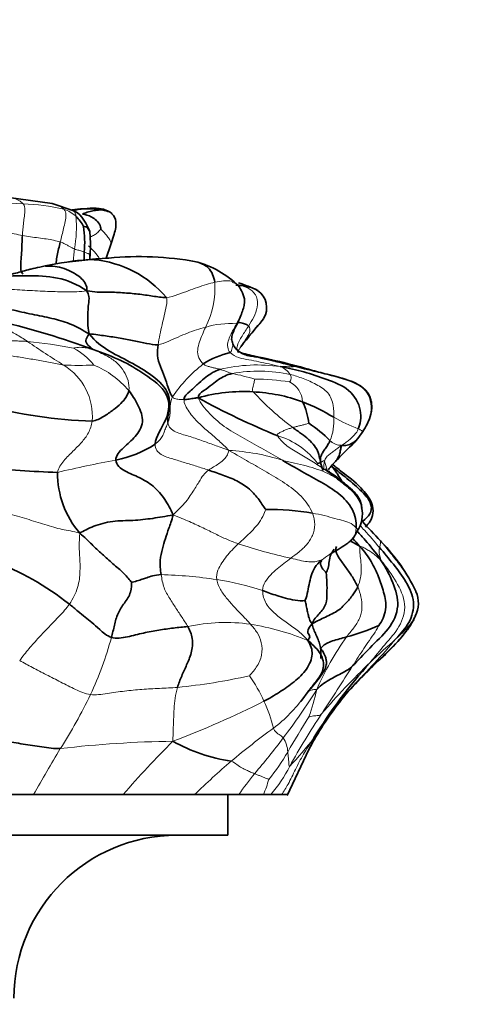
# Model space of a CAD drawing. Units: millimetres. Extents: x 0 to 1478, y 0 to 1758.
# Drawn here: x 810 to 831, y 1554 to 1602 of the extents above; entities that cross this region are included whole.
import ezdxf
from ezdxf import colors
from ezdxf.entities.mleader import LeaderData, LeaderLine
from ezdxf.math import Vec2, Vec3

# ---------------------------------------------------------------- set-up
doc = ezdxf.new("R2010")
doc.units = ezdxf.units.MM
doc.layers.add('DV2_Défaut', color=7, linetype='Continuous')
doc.layers.add('Défaut', color=7, linetype='Continuous')

# ---------------------------------------------------------------- blocks, each defined once
blk = doc.blocks.new('_DOT')
at = {"color": 0}
blk.add_line((0, 0), (-1, 0), dxfattribs=at)
at = {"color": 0, "const_width": 0.333}
blk.add_lwpolyline([(-0.1665, 0, 1), (0.1665, 0, 1)], format="xyb", close=True, dxfattribs=at)
blk = doc.blocks.new('SE1')
at = {"layer": 'DV2_Défaut', "color": 7, "linetype": 'Continuous', "lineweight": 35}
for p, q in [((811.251, 1593.156), (809.116, 1593.458)), ((812.262, 1592.822), (811.248, 1593.157)), ((813.12, 1591.218), (813.086, 1591.794)), ((814.129, 1591.147), (814.282, 1591.651)), ((813.898, 1590.473), (814.129, 1591.147)), ((827.421, 1576.528), (827.368, 1576.591)), ((829.009, 1572.74), (829.084, 1572.906)), ((823.448, 1568.695), (823.862, 1569.252)), ((823.852, 1566.346), (824.009, 1566.642)), ((822.78, 1564.083), (823.852, 1566.346)), ((810.334, 1564.129), (806.72, 1564.129)), ((811.432, 1564.129), (809.402, 1564.129)), ((814.733, 1564.129), (810.334, 1564.129)), ((816.128, 1564.129), (813.067, 1564.129)), ((818.237, 1564.129), (814.733, 1564.129)), ((819.017, 1564.129), (817.679, 1564.129)), ((820.408, 1564.129), (818.237, 1564.129)), ((819.864, 1562.129), (819.864, 1564.129)), ((821.624, 1564.129), (820.408, 1564.129)), ((821.991, 1564.129), (821.624, 1564.129)), ((822.512, 1564.129), (821.991, 1564.129)), ((822.792, 1564.129), (822.512, 1564.129)), ((822.792, 1564.129), (822.804, 1564.129)), ((819.864, 1562.129), (776.864, 1562.129))]:
    blk.add_line(p, q, dxfattribs=at)
at = {"layer": 'DV2_Défaut', "color": 7, "linetype": 'Continuous', "lineweight": 18}
for centre, radius, start, end in [((811.88, 1629.699), 36.617, 263.0005, 266.7715), ((809.688, 1584.243), 8.898, 76.1984, 89.1697), ((811.409, 1591.532), 1.411, 44.5205, 73.4381), ((806.601, 1592.012), 5.836, 349.3115, 4.996), ((814.6, 1571.324), 19.123, 93.8904, 101.1242), ((814.271, 1585.186), 5.307, 92.0704, 100.519), ((815.002, 1589.011), 4.235, 332.8601, 3.8733), ((818.342, 1583.247), 6.279, 69.4577, 73.8296), ((819.966, 1583.319), 3.946, 85.1996, 107.6241), ((833.689, 1620.616), 41.609, 235.3589, 238.2771), ((808.411, 1567.278), 19.174, 78.322, 85.1356), ((817.228, 1588.55), 4.073, 323.8537, 326.1114), ((810.853, 1583.304), 3.105, 38.2948, 62.3793), ((812.485, 1604.146), 18.934, 267.9581, 272.4344), ((810.286, 1582.715), 2.935, 355.3268, 58.7024), ((811.573, 1581.08), 4.489, 40.095, 67.5251), ((823.157, 1579.536), 7.293, 127.9984, 145.4932), ((821.312, 1577.354), 7.878, 81.7263, 103.3862), ((821.382, 1577.437), 7.489, 78.0118, 99.9828), ((818.272, 1575.282), 9.701, 72.4993, 79.2399), ((822.082, 1584.184), 1.033, 34.0874, 69.3861), ((820.747, 1573.413), 12.01, 74.136, 79.5387), ((821.234, 1574.219), 10.315, 80.6877, 90.2464), ((822.382, 1583.357), 1.164, 3.296, 63.4151), ((831.594, 1593.566), 14.248, 222.6433, 233.1845), ((822.561, 1582.468), 2.516, 337.6058, 4.5251), ((829.766, 1590.958), 9.53, 240.4707, 248.5184), ((824.368, 1583.303), 2.518, 312.3938, 327.6869), ((821.246, 1578.122), 3.788, 36.2991, 73.5101), ((819.367, 1570.682), 10.368, 72.1055, 86.9056), ((824.921, 1523.309), 58.214, 100.43942, 103.31917), ((819.981, 1579.012), 4.875, 12.465, 17.8809), ((828.464, 1600.781), 25.638, 251.6347, 257.6147), ((816.074, 1553.632), 21.307, 81.2173, 88.5981), ((817.223, 1560.98), 13.871, 71.6946, 81.2712), ((819.776, 1563.789), 8.794, 82.1235, 102.3097), ((818.879, 1559.717), 12.955, 67.6455, 80.6634), ((796.992, 1576.527), 17.786, 335.1023, 344.7535), ((837.951, 1563.227), 14.997, 144.7634, 156.1611), ((785.787, 1608.189), 55.842, 316.0543, 319.3068), ((855.939, 1540.121), 42.139, 131.2997, 133.6369), ((846.108, 1550.749), 27.455, 132.2057, 137.1092), ((851.376, 1545.095), 35.391, 133.8473, 139.4671), ((728.874, 1631.511), 114.725, 326.44305, 327.84259), ((814.793, 1596.593), 27.321, 275.4719, 282.9743), ((815.561, 1566.106), 6.613, 23.2085, 35.7512), ((840.268, 1556.727), 19.112, 138.3214, 147.8037), ((789.059, 1580.733), 26.757, 327.5789, 334.0868), ((817.518, 1573.4), 7.563, 307.3614, 323.877), ((795.57, 1587.337), 33.873, 322.9171, 327.8021), ((814.472, 1571.351), 9.977, 340.0222, 348.0641), ((799.704, 1612.543), 49.014, 290.8765, 296.585), ((816.742, 1566.23), 5.489, 12.1858, 26.8782), ((858.638, 1545.865), 41.203, 147.6003, 150.393), ((850.271, 1550.67), 31.127, 145.958, 151.509), ((844.415, 1536.657), 37.974, 125.9751, 129.9398), ((817.704, 1516.053), 50.697, 90.6033, 96.8632), ((849.455, 1534.255), 45.805, 134.8171, 139.2921), ((793.432, 1588.933), 36.541, 319.4074, 322.9418), ((821.383, 1566.143), 1.434, 3.1473, 32.4673), ((809.686, 1577.944), 18.149, 316.7902, 322.5559), ((828.188, 1564.767), 4.621, 152.366, 160.3058), ((838.596, 1558.515), 16.697, 150.8838, 152.114), ((890.28, 1519.207), 91.703, 149.03653, 150.66783), ((812.883, 1572.087), 11.534, 321.3077, 329.435), ((844.815, 1536.839), 38.094, 130.5759, 134.2422), ((815.425, 1569.491), 8.476, 320.7644, 332.0541), ((839.358, 1550.709), 23.221, 141.5224, 144.6937), ((812.001, 1567.923), 10.344, 338.4822, 342.8687)]:
    blk.add_arc(centre, radius, start, end, dxfattribs=at)
at = {"layer": 'DV2_Défaut', "color": 7, "linetype": 'Continuous', "lineweight": 35}
for centre, radius, start, end in [((811.453, 1591.402), 1.475, 25.26, 49.321), ((807.149, 1591.253), 5.692, 355.2353, 7.8565), ((806.879, 1591.027), 6.243, 354.3588, 1.7653), ((814.217, 1574.87), 15.583, 95.3635, 103.2647), ((815.676, 1560.414), 30.112, 93.1448, 95.5587), ((812.789, 1585.087), 5.341, 40.4559, 84.4852), ((815.529, 1575.084), 15.47, 79.6077, 95.5903), ((817.119, 1585.775), 4.678, 47.1376, 77.2828), ((825.122, 1522.758), 68.82, 102.14631, 102.52898), ((819.315, 1588.225), 1.39, 10.2943, 44.8109), ((818.496, 1583.082), 6.468, 63.971, 72.9077), ((820.736, 1588.043), 1.04, 329.0338, 55.1301), ((800.127, 1550.819), 37.539, 69.5372, 76.7664), ((863.071, 1552.716), 54.11, 139.9894, 141.8764), ((820.835, 1581.982), 3.949, 102.3717, 123.2979), ((815.421, 1555.807), 30.405, 73.5425, 79.8205), ((820.659, 1575.614), 8.313, 86.8669, 105.6497), ((820.687, 1575.519), 8.405, 70.1289, 87.0901), ((835.09, 1613.528), 34.243, 240.8639, 248.107), ((819.546, 1573.458), 10.738, 59.0434, 68.1399), ((820.598, 1582.02), 3.263, 6.2314, 25.4902), ((813.897, 1605.582), 23.117, 254.9319, 268.3016), ((820.576, 1577.359), 5.985, 43.9062, 56.9164), ((823.152, 1584.133), 3.99, 314.5786, 326.951), ((825.518, 1581.71), 0.609, 315.9574, 334.084), ((813.4, 1585.72), 5.252, 280.6687, 303.5073), ((836.552, 1569.985), 15.498, 133.1383, 137.3211), ((812.631, 1619.853), 39.912, 263.0889, 268.3902), ((816.022, 1579.911), 4.513, 179.4238, 220.5937), ((822.025, 1566.585), 11.544, 80.0052, 91.4642), ((824.975, 1577.902), 1.504, 326.1518, 12.8196), ((824.938, 1577.607), 1.395, 314.7005, 337.1625), ((824.938, 1577.607), 1.395, 301.3371, 311.8643), ((820.973, 1570.239), 9.007, 25.5239, 44.2852), ((803.272, 1562.283), 14.257, 51.7999, 69.2459), ((827.781, 1573.531), 1.445, 333.789, 23.5717), ((823.599, 1580.324), 8.702, 283.9883, 295.0322), ((842.99, 1553.855), 23.046, 131.8231, 138.7157), ((845.37, 1553.934), 24.92, 137.9691, 148.6195), ((838.31, 1558.582), 16.417, 140.3513, 149.8581), ((838.596, 1558.515), 16.697, 148.7392, 150.8838), ((821.214, 1573.94), 8.252, 240.6542, 261.7954), ((817.364, 1554.129), 8, 90, 180)]:
    blk.add_arc(centre, radius, start, end, dxfattribs=at)
at = {"layer": 'DV2_Défaut', "color": 7, "linetype": 'Continuous', "lineweight": 18}
for points, knots in [([(809.817, 1593.14), (809.701, 1593.274), (809.46, 1593.413), (809.194, 1593.452), (809.117, 1593.458)], [0, 0, 0, 0, 0.714286, 1, 1, 1, 1]), ([(811.811, 1592.884), (811.694, 1592.992), (811.496, 1593.096), (811.288, 1593.148), (811.246, 1593.157)], [0, 0, 0, 0, 0.8003849, 1, 1, 1, 1]), ([(812.415, 1592.521), (812.4, 1592.642), (812.363, 1592.761), (812.278, 1592.815), (812.259, 1592.823)], [0, 0, 0, 0, 0.8, 1, 1, 1, 1]), ([(813.989, 1592.776), (814.104, 1592.722), (814.311, 1592.561), (814.407, 1592.168), (814.334, 1591.836), (814.278, 1591.634), (814.256, 1591.556)], [0, 0, 0, 0, 0.275458, 0.550916, 0.826374, 1, 1, 1, 1]), ([(813.636, 1591.899), (813.612, 1591.878), (813.526, 1591.777), (813.359, 1591.641), (813.22, 1591.561), (813.132, 1591.523), (813.106, 1591.513)], [0, 0, 0, 0, 0.2939642, 0.5879284, 0.8818926, 1, 1, 1, 1]), ([(813.636, 1591.899), (813.694, 1591.844), (813.823, 1591.714), (813.945, 1591.564), (814.083, 1591.385), (814.128, 1591.244), (814.129, 1591.169), (814.129, 1591.156)], [0, 0, 0, 0, 0.237642, 0.475283, 0.712925, 0.950566, 1, 1, 1, 1]), ([(813.121, 1591.269), (813.121, 1591.26), (813.119, 1591.182), (813.113, 1591.036), (813.101, 1590.832), (813.092, 1590.692), (813.089, 1590.669)], [0, 0, 0, 0, 0.041046, 0.360697, 0.680349, 1, 1, 1, 1]), ([(812.336, 1590.93), (812.323, 1590.818), (812.304, 1590.62), (812.288, 1590.421), (812.287, 1590.334)], [0, 0, 0, 0, 0.5662535, 1, 1, 1, 1]), ([(813.57, 1590.458), (813.537, 1590.515), (813.417, 1590.68), (813.238, 1590.868), (813.074, 1591.034), (813.028, 1591.08)], [0, 0, 0, 0, 0.269762, 0.81037, 1, 1, 1, 1]), ([(820.3, 1589.206), (820.272, 1589.234), (820.18, 1589.311), (819.989, 1589.377), (819.673, 1589.361), (819.389, 1589.331), (819.227, 1589.297)], [0, 0, 0, 0, 0.127652, 0.418434, 0.709217, 1, 1, 1, 1]), ([(820.683, 1588.467), (820.695, 1588.371), (820.679, 1588.156), (820.595, 1587.846), (820.454, 1587.542), (820.348, 1587.345), (820.296, 1587.251)], [0, 0, 0, 0, 0.221283, 0.480856, 0.740428, 1, 1, 1, 1]), ([(821.628, 1587.507), (821.583, 1587.43), (821.433, 1587.237), (821.173, 1586.952), (820.871, 1586.619), (820.689, 1586.387), (820.61, 1586.279)], [0, 0, 0, 0, 0.165581, 0.443721, 0.72186, 1, 1, 1, 1]), ([(820.109, 1586.279), (820.124, 1586.25), (820.135, 1586.186), (820.072, 1586.067), (820.064, 1585.954), (820.033, 1585.864), (819.989, 1585.839)], [0, 0, 0, 0, 0.215785, 0.47719, 0.738595, 1, 1, 1, 1]), ([(820.61, 1586.279), (820.56, 1586.211), (820.491, 1586.109), (820.427, 1586.005), (820.401, 1585.959)], [0, 0, 0, 0, 0.556649, 1, 1, 1, 1]), ([(822.927, 1585.223), (822.629, 1585.294), (822.209, 1585.395), (821.678, 1585.511), (821.367, 1585.587), (821.263, 1585.613)], [0, 0, 0, 0, 0.4, 0.8, 1, 1, 1, 1]), ([(826.729, 1578.809), (826.739, 1578.797), (826.748, 1578.766), (826.727, 1578.726), (826.722, 1578.717)], [0, 0, 0, 0, 0.475866, 1, 1, 1, 1]), ([(826.176, 1577.232), (826.168, 1577.047), (826.069, 1576.742), (825.815, 1576.523), (825.674, 1576.422), (825.663, 1576.415)], [0, 0, 0, 0, 0.4807148, 0.9614295, 1, 1, 1, 1]), ([(826.176, 1577.232), (826.213, 1577.196), (826.248, 1577.156), (826.233, 1577.089), (826.225, 1577.069)], [0, 0, 0, 0, 0.714286, 1, 1, 1, 1]), ([(827.319, 1576.265), (827.074, 1576.552), (826.761, 1576.917), (826.434, 1577.27), (826.361, 1577.349)], [0, 0, 0, 0, 0.777777, 1, 1, 1, 1]), ([(827.369, 1576.59), (827.54, 1576.389), (827.873, 1575.98), (828.371, 1575.359), (828.781, 1574.742), (829.028, 1574.312), (829.106, 1574.108)], [0, 0, 0, 0, 0.260478, 0.520957, 0.781435, 1, 1, 1, 1]), ([(824.872, 1575.929), (824.869, 1575.927), (824.729, 1575.838), (824.593, 1575.741), (824.469, 1575.636)], [0, 0, 0, 0, 0.016951, 1, 1, 1, 1]), ([(829.078, 1572.892), (829.037, 1572.809), (828.928, 1572.619), (828.708, 1572.34), (828.433, 1572.059), (828.232, 1571.874), (828.127, 1571.779)], [0, 0, 0, 0, 0.214496, 0.476331, 0.738165, 1, 1, 1, 1]), ([(827.622, 1571.029), (827.626, 1571.033), (827.632, 1571.041), (827.65, 1571.065), (827.659, 1571.08), (827.664, 1571.086)], [0, 0, 0, 0, 0.318137, 0.659068, 1, 1, 1, 1]), ([(825.674, 1569.063), (825.69, 1569.081), (825.732, 1569.133), (825.83, 1569.248), (825.924, 1569.357), (825.993, 1569.435)], [0, 0, 0, 0, 0.249956, 0.624978, 1, 1, 1, 1]), ([(824.234, 1569.288), (824.163, 1569.3), (824.045, 1569.287), (823.89, 1569.234), (823.815, 1569.179), (823.785, 1569.151)], [0, 0, 0, 0, 0.355107, 0.710215, 1, 1, 1, 1]), ([(824.095, 1566.91), (823.889, 1566.592), (823.569, 1566.116), (823.187, 1565.365), (822.868, 1564.685), (822.626, 1564.294), (822.512, 1564.129)], [0, 0, 0, 0, 0.265555, 0.531109, 0.796664, 1, 1, 1, 1]), ([(823.838, 1566.324), (823.74, 1566.137), (823.548, 1565.76), (823.289, 1565.18), (823.04, 1564.635), (822.871, 1564.286), (822.792, 1564.129)], [0, 0, 0, 0, 0.260689, 0.521378, 0.782067, 1, 1, 1, 1])]:
    blk.add_open_spline(points, degree=3, knots=knots, dxfattribs=at)
for points in [[(809.783, 1591.592), (809.789, 1591.698), (809.803, 1591.908), (809.837, 1592.226), (809.876, 1592.537), (809.927, 1592.861), (809.89, 1593.055), (809.817, 1593.14)], [(811.643, 1591.273), (811.669, 1591.385), (811.722, 1591.606), (811.807, 1591.941), (811.878, 1592.271), (811.949, 1592.617), (811.889, 1592.811), (811.811, 1592.884)], [(807.763, 1591.942), (807.902, 1591.94), (808.178, 1591.914), (808.585, 1591.839), (808.989, 1591.754), (809.386, 1591.668), (809.65, 1591.615), (809.783, 1591.592)], [(809.783, 1591.592), (809.917, 1591.568), (810.184, 1591.526), (810.579, 1591.475), (810.959, 1591.423), (811.32, 1591.356), (811.543, 1591.304), (811.643, 1591.273)], [(811.643, 1591.273), (811.705, 1591.254), (811.81, 1591.204), (811.962, 1591.132), (812.1, 1591.05), (812.225, 1590.985), (812.299, 1590.945), (812.336, 1590.93)], [(812.336, 1590.93), (812.374, 1590.914), (812.45, 1590.892), (812.555, 1590.862), (812.655, 1590.841), (812.743, 1590.809), (812.795, 1590.791), (812.821, 1590.781)], [(812.821, 1590.781), (812.845, 1590.771), (812.889, 1590.754), (812.95, 1590.728), (813.006, 1590.699), (813.056, 1590.683), (813.083, 1590.672), (813.089, 1590.669)], [(813.303, 1590.403), (813.094, 1590.412), (812.912, 1590.406), (812.755, 1590.384)], [(810.91, 1590.088), (810.666, 1590.042), (810.426, 1589.995), (810.191, 1589.939)], [(819.227, 1589.297), (819.103, 1589.271), (818.818, 1589.179), (818.373, 1589.044), (817.937, 1588.878), (817.437, 1588.692), (817.042, 1588.564), (816.853, 1588.552)], [(812.95, 1588.872), (812.603, 1588.826), (812.011, 1588.814), (811.021, 1588.845), (810.025, 1588.892), (809.024, 1588.965), (808.365, 1588.956), (808.106, 1588.942)], [(820.545, 1589.127), (820.686, 1589.078), (820.988, 1588.976), (821.332, 1588.603), (821.337, 1588.057), (821.156, 1587.578), (820.975, 1587.285), (820.887, 1587.145)], [(816.445, 1586.224), (816.469, 1586.393), (816.533, 1586.722), (816.642, 1587.197), (816.749, 1587.662), (816.855, 1588.123), (816.906, 1588.439), (816.853, 1588.552)], [(810.037, 1586.383), (809.94, 1586.448), (809.746, 1586.574), (809.462, 1586.737), (809.189, 1586.899), (808.94, 1587.077), (808.785, 1587.274), (808.721, 1587.361)], [(820.296, 1587.251), (820.244, 1587.157), (820.142, 1586.976), (820, 1586.699), (819.875, 1586.414), (819.837, 1586.099), (819.918, 1585.911), (819.989, 1585.839)], [(818.771, 1587.08), (818.625, 1587.044), (818.332, 1586.964), (817.885, 1586.803), (817.429, 1586.609), (816.949, 1586.392), (816.605, 1586.241), (816.445, 1586.224)], [(818.771, 1587.08), (818.72, 1586.961), (818.621, 1586.724), (818.475, 1586.368), (818.362, 1585.988), (818.416, 1585.567), (818.583, 1585.356), (818.668, 1585.282)], [(820.887, 1587.145), (820.832, 1587.058), (820.727, 1586.896), (820.568, 1586.651), (820.423, 1586.401), (820.303, 1586.129), (820.314, 1585.932), (820.372, 1585.827)], [(820.887, 1587.145), (820.919, 1587.111), (820.965, 1587.027), (820.955, 1586.865), (820.879, 1586.689), (820.755, 1586.5), (820.658, 1586.353), (820.61, 1586.279)], [(810.037, 1586.383), (809.94, 1586.392), (809.755, 1586.402), (809.465, 1586.416), (809.175, 1586.422), (808.867, 1586.436), (808.655, 1586.448), (808.616, 1586.451)], [(811.811, 1585.223), (811.611, 1585.251), (811.153, 1585.36), (810.464, 1585.481), (809.768, 1585.598), (809.062, 1585.707), (808.613, 1585.802), (808.419, 1585.856)], [(813.251, 1585.989), (813.132, 1586.019), (812.91, 1586.075), (812.689, 1586.102), (812.527, 1586.1), (812.396, 1586.081), (812.313, 1586.06), (812.292, 1586.055)], [(813.251, 1585.989), (813.584, 1585.845), (814.018, 1585.645), (814.477, 1585.322), (814.77, 1584.923), (815.003, 1584.476), (815.033, 1584.137), (815.008, 1583.971)], [(819.989, 1585.839), (820.104, 1585.723), (820.401, 1585.566), (820.908, 1585.487), (821.398, 1585.385), (821.893, 1585.286), (822.225, 1585.21), (822.445, 1585.15)], [(818.668, 1585.282), (818.721, 1585.236), (818.824, 1585.189), (818.988, 1585.136), (819.157, 1585.097), (819.324, 1585.058), (819.435, 1585.032), (819.488, 1585.018)], [(819.488, 1585.018), (819.531, 1585.007), (819.611, 1584.979), (819.729, 1584.937), (819.833, 1584.891), (819.954, 1584.85), (820.037, 1584.824), (820.083, 1584.812)], [(822.927, 1585.223), (823.013, 1585.195), (823.121, 1585.159), (823.099, 1585.145), (822.972, 1585.144), (822.772, 1585.149), (822.576, 1585.152), (822.445, 1585.15)], [(821.189, 1584.534), (821.188, 1584.524), (821.177, 1584.469), (821.158, 1584.374), (821.136, 1584.261), (821.105, 1584.122), (821.061, 1583.996), (821.114, 1583.914)], [(822.937, 1584.763), (822.95, 1584.737), (822.974, 1584.684), (822.986, 1584.608), (822.973, 1584.537), (822.943, 1584.461), (822.911, 1584.409), (822.903, 1584.398)], [(822.937, 1584.763), (823.139, 1584.715), (823.574, 1584.574), (824.214, 1584.289), (824.839, 1583.91), (825.089, 1583.239), (825.073, 1582.839), (825.069, 1582.667)], [(817.148, 1583.667), (817.109, 1583.585), (817.062, 1583.405), (817.038, 1583.159), (817.043, 1582.924), (817.012, 1582.659), (816.956, 1582.484), (816.926, 1582.401)], [(817.717, 1583.533), (817.675, 1583.533), (817.591, 1583.53), (817.475, 1583.541), (817.363, 1583.557), (817.257, 1583.579), (817.192, 1583.599), (817.148, 1583.667)], [(817.717, 1583.533), (817.708, 1583.35), (817.946, 1582.907), (818.423, 1582.38), (818.943, 1581.934), (819.445, 1581.497), (819.751, 1581.209), (819.927, 1581.036)], [(818.417, 1583.618), (818.514, 1583.351), (818.974, 1582.812), (819.781, 1582.102), (820.715, 1581.606), (821.629, 1581.085), (822.245, 1580.729), (822.553, 1580.549)], [(811.51, 1579.957), (811.55, 1580.16), (811.799, 1580.553), (812.278, 1580.996), (812.687, 1581.422), (813.049, 1581.871), (813.176, 1582.265), (813.211, 1582.476)], [(816.926, 1582.401), (816.896, 1582.319), (816.819, 1582.155), (816.745, 1581.926), (816.653, 1581.721), (816.514, 1581.526), (816.381, 1581.404), (816.299, 1581.341)], [(819.927, 1581.036), (819.632, 1581.14), (819.214, 1581.299), (818.575, 1581.522), (817.951, 1581.745), (817.276, 1581.913), (816.947, 1582.176), (816.926, 1582.401)], [(823.056, 1582.159), (822.998, 1582.144), (822.883, 1582.104), (822.708, 1582.043), (822.54, 1581.969), (822.38, 1581.891), (822.287, 1581.833), (822.321, 1581.755)], [(823.842, 1582.374), (823.828, 1582.364), (823.723, 1582.329), (823.562, 1582.283), (823.398, 1582.245), (823.23, 1582.203), (823.116, 1582.175), (823.056, 1582.159)], [(825.459, 1581.272), (825.525, 1581.324), (825.646, 1581.404), (825.82, 1581.533), (825.979, 1581.682), (826.131, 1581.839), (826.222, 1581.953), (826.276, 1582.091)], [(826.496, 1581.957), (826.497, 1581.96), (826.494, 1581.961), (826.479, 1581.977), (826.451, 1581.996), (826.414, 1582.016), (826.332, 1582.066), (826.276, 1582.091)], [(822.321, 1581.755), (822.376, 1581.63), (822.681, 1581.285), (823.347, 1580.895), (823.998, 1580.51), (824.649, 1580.089), (825.057, 1579.785), (825.262, 1579.628)], [(825.459, 1581.272), (825.438, 1581.287), (825.36, 1581.286), (825.248, 1581.307), (825.119, 1581.357), (825.001, 1581.425), (824.927, 1581.477), (824.887, 1581.51)], [(818.928, 1580.066), (818.729, 1580.132), (818.34, 1580.26), (817.746, 1580.435), (817.175, 1580.621), (816.56, 1580.786), (816.289, 1581.1), (816.299, 1581.341)], [(819.927, 1581.036), (819.891, 1580.929), (819.834, 1580.755), (819.649, 1580.546), (819.419, 1580.376), (819.169, 1580.226), (819.007, 1580.122), (818.928, 1580.066)], [(819.927, 1581.036), (820.31, 1580.817), (820.885, 1580.476), (821.783, 1579.979), (822.66, 1579.443), (823.51, 1578.824), (823.902, 1578.256), (824.028, 1577.954)], [(824.621, 1580.509), (824.655, 1580.646), (824.751, 1580.753), (824.917, 1580.891), (825.089, 1581.02), (825.266, 1581.141), (825.384, 1581.222), (825.459, 1581.272)], [(822.553, 1580.549), (822.765, 1580.495), (823.148, 1580.417), (823.728, 1580.272), (824.284, 1580.113), (824.792, 1579.909), (825.106, 1579.728), (825.262, 1579.628)], [(824.621, 1580.509), (824.608, 1580.54), (824.581, 1580.525), (824.54, 1580.506), (824.5, 1580.488), (824.463, 1580.471), (824.444, 1580.459), (824.424, 1580.483)], [(824.585, 1580.11), (824.579, 1580.257), (824.592, 1580.393), (824.621, 1580.509)], [(818.928, 1580.066), (818.853, 1580.012), (818.72, 1579.91), (818.519, 1579.614), (818.232, 1579.113), (817.837, 1578.516), (817.452, 1578.116), (817.184, 1577.872)], [(812.595, 1576.975), (812.262, 1577.066), (811.748, 1577.131), (810.894, 1577.384), (809.998, 1577.672), (809.073, 1577.946), (808.443, 1578.122), (808.126, 1578.206)], [(820.386, 1576.449), (820.485, 1576.542), (820.696, 1576.739), (821.028, 1577.054), (821.349, 1577.394), (821.596, 1577.794), (821.711, 1578.072), (821.73, 1578.125)], [(820.386, 1576.449), (820.189, 1576.518), (819.817, 1576.663), (819.266, 1576.927), (818.668, 1577.226), (817.999, 1577.537), (817.499, 1577.741), (817.184, 1577.872)], [(822.965, 1575.74), (823.102, 1575.842), (823.372, 1576.05), (823.762, 1576.398), (824.057, 1576.846), (824.173, 1577.395), (824.107, 1577.765), (824.028, 1577.954)], [(824.028, 1577.954), (824.227, 1577.916), (824.623, 1577.837), (825.128, 1577.69), (825.574, 1577.582), (825.956, 1577.461), (826.117, 1577.289), (826.176, 1577.232)], [(812.595, 1576.975), (812.588, 1576.72), (812.553, 1576.361), (812.602, 1575.754), (812.628, 1575.102), (812.549, 1574.316), (812.265, 1573.744), (812.089, 1573.486)], [(827.369, 1576.59), (827.365, 1576.595), (827.367, 1576.588), (827.378, 1576.545), (827.373, 1576.471), (827.346, 1576.374), (827.327, 1576.303), (827.319, 1576.265)], [(819.328, 1574.69), (819.303, 1574.854), (819.361, 1575.168), (819.581, 1575.511), (819.805, 1575.839), (820.07, 1576.142), (820.275, 1576.345), (820.386, 1576.449)], [(826.341, 1576.329), (826.347, 1576.196), (826.351, 1576.013), (826.397, 1575.655), (826.431, 1575.209), (826.4, 1574.767), (826.312, 1574.479), (826.249, 1574.339)], [(827.375, 1575.668), (827.293, 1575.728), (827.153, 1575.86), (826.948, 1576.018), (826.75, 1576.145), (826.559, 1576.254), (826.425, 1576.315), (826.341, 1576.329)], [(827.319, 1576.265), (827.314, 1576.242), (827.303, 1576.198), (827.294, 1576.111), (827.306, 1575.997), (827.337, 1575.852), (827.379, 1575.72), (827.375, 1575.668)], [(821.579, 1574.149), (821.576, 1574.3), (821.682, 1574.588), (821.972, 1574.931), (822.284, 1575.223), (822.622, 1575.483), (822.85, 1575.654), (822.965, 1575.74)], [(824.469, 1575.636), (824.447, 1575.645), (824.325, 1575.608), (824.088, 1575.549), (823.776, 1575.564), (823.408, 1575.633), (823.118, 1575.701), (822.965, 1575.74)], [(827.375, 1575.668), (827.704, 1575.253), (828.152, 1574.616), (828.7, 1573.474), (828.346, 1572.341), (827.56, 1571.492), (827.1, 1570.908), (826.86, 1570.618)], [(817.901, 1572.381), (817.814, 1572.537), (817.625, 1572.83), (817.322, 1573.281), (817.019, 1573.762), (816.707, 1574.274), (816.63, 1574.715), (816.596, 1574.934)], [(819.328, 1574.69), (819.358, 1574.492), (819.524, 1574.133), (819.887, 1573.686), (820.255, 1573.264), (820.637, 1572.881), (820.871, 1572.628), (820.981, 1572.5)], [(826.249, 1574.339), (826.321, 1574.174), (826.426, 1573.842), (826.485, 1573.314), (826.369, 1572.773), (826.052, 1572.299), (825.81, 1572.023), (825.702, 1571.879)], [(823.807, 1571.698), (823.618, 1571.919), (823.278, 1572.211), (822.727, 1572.595), (822.197, 1572.993), (821.711, 1573.481), (821.584, 1573.925), (821.579, 1574.149)], [(812.089, 1573.486), (811.945, 1573.276), (811.608, 1572.897), (811.085, 1572.38), (810.589, 1571.842), (810.1, 1571.305), (809.794, 1570.915), (809.65, 1570.713)], [(820.981, 1572.5), (821.095, 1572.368), (821.324, 1572.105), (821.546, 1571.616), (821.574, 1570.979), (821.299, 1570.362), (820.997, 1570.044), (820.927, 1569.969)], [(827.281, 1572.439), (827.264, 1572.385), (827.11, 1572.099), (826.818, 1571.709), (826.546, 1571.303), (826.277, 1570.882), (826.092, 1570.595), (825.998, 1570.449)], [(813.126, 1569.039), (812.863, 1569.071), (812.391, 1569.292), (811.666, 1569.656), (810.956, 1570.018), (810.274, 1570.372), (809.853, 1570.601), (809.65, 1570.713)], [(817.399, 1569.396), (817.102, 1569.373), (816.518, 1569.344), (815.651, 1569.303), (814.797, 1569.219), (813.947, 1569.101), (813.383, 1569.008), (813.126, 1569.039)], [(817.17, 1566.747), (817.183, 1566.966), (817.187, 1567.302), (817.207, 1567.82), (817.229, 1568.341), (817.276, 1568.87), (817.346, 1569.222), (817.399, 1569.396)], [(824.478, 1568.095), (824.401, 1568.02), (824.32, 1568.012), (824.195, 1568.004), (824.073, 1567.992), (823.948, 1567.973), (823.869, 1567.952), (823.849, 1567.943)], [(822.593, 1566.913), (822.559, 1566.952), (822.489, 1567.019), (822.384, 1567.084), (822.283, 1567.154), (822.192, 1567.238), (822.131, 1567.331), (822.108, 1567.389)], [(822.913, 1565.518), (822.878, 1565.496), (822.873, 1565.603), (822.861, 1565.762), (822.847, 1565.92), (822.832, 1566.076), (822.821, 1566.174), (822.815, 1566.222)], [(820.036, 1565.773), (820.154, 1565.735), (820.321, 1565.591), (820.562, 1565.436), (820.787, 1565.332), (820.981, 1565.232), (821.114, 1565.183), (821.18, 1565.157)], [(821.18, 1565.157), (821.225, 1565.139), (821.317, 1565.103), (821.462, 1565.046), (821.615, 1564.997), (821.758, 1564.923), (821.853, 1564.888), (821.886, 1564.876)]]:
    blk.add_open_spline(points, degree=3, dxfattribs=at)
at = {"layer": 'DV2_Défaut', "color": 7, "linetype": 'Continuous', "lineweight": 35}
for points, knots in [([(813.645, 1592.902), (813.217, 1592.911), (812.764, 1592.918), (812.316, 1592.862), (812.227, 1592.848)], [0, 0, 0, 0, 0.800776, 1, 1, 1, 1]), ([(812.244, 1592.816), (812.432, 1592.853), (812.818, 1592.91), (813.415, 1592.964), (813.806, 1592.862), (813.989, 1592.776)], [0, 0, 0, 0, 0.322871, 0.661436, 1, 1, 1, 1]), ([(814.282, 1591.651), (814.322, 1591.772), (814.379, 1591.986), (814.39, 1592.323), (814.26, 1592.58), (814.032, 1592.807), (813.813, 1592.864), (813.638, 1592.903)], [0, 0, 0, 0, 0.221686, 0.461609, 0.589482, 0.721984, 1, 1, 1, 1]), ([(812.787, 1592.032), (812.804, 1592.053), (812.903, 1592.02), (812.98, 1591.968), (813.032, 1591.886), (813.076, 1591.829), (813.085, 1591.798)], [0, 0, 0, 0, 0.256067, 0.512133, 0.7682, 1, 1, 1, 1]), ([(811.437, 1590.196), (811.439, 1590.225), (811.451, 1590.36), (811.485, 1590.601), (811.56, 1590.937), (811.616, 1591.161), (811.643, 1591.273)], [0, 0, 0, 0, 0.0847273, 0.3898182, 0.6949091, 1, 1, 1, 1]), ([(812.821, 1590.781), (812.819, 1590.688), (812.817, 1590.558), (812.817, 1590.427), (812.817, 1590.391)], [0, 0, 0, 0, 0.724178, 1, 1, 1, 1]), ([(813.089, 1590.669), (813.093, 1590.624), (813.095, 1590.526), (813.09, 1590.422), (813.088, 1590.392)], [0, 0, 0, 0, 0.714285, 1, 1, 1, 1]), ([(818.314, 1590.302), (818.535, 1590.246), (819.009, 1590.046), (819.191, 1589.56), (819.227, 1589.297)], [0, 0, 0, 0, 0.449741, 1, 1, 1, 1]), ([(810.191, 1589.939), (810.181, 1589.937), (809.928, 1589.876), (809.444, 1589.737), (808.769, 1589.559), (808.333, 1589.43), (808.126, 1589.386)], [0, 0, 0, 0, 0.012765, 0.353189, 0.693614, 1, 1, 1, 1]), ([(820.545, 1589.127), (820.646, 1589.114), (820.849, 1589.075), (821.132, 1589.01), (821.299, 1588.919), (821.352, 1588.882)], [0, 0, 0, 0, 0.397911, 0.795823, 1, 1, 1, 1]), ([(820.382, 1587.344), (820.432, 1587.456), (820.513, 1587.643), (820.621, 1587.961), (820.693, 1588.228), (820.688, 1588.381), (820.683, 1588.473)], [0, 0, 0, 0, 0.246173, 0.480939, 0.724308, 1, 1, 1, 1]), ([(820.114, 1586.269), (820.084, 1586.355), (820.034, 1586.507), (820.13, 1586.875), (820.259, 1587.13), (820.382, 1587.344)], [0, 0, 0, 0, 0.220288, 0.452388, 1, 1, 1, 1]), ([(820.382, 1587.344), (820.378, 1587.336), (820.357, 1587.297), (820.317, 1587.259), (820.296, 1587.251)], [0, 0, 0, 0, 0.219232, 1, 1, 1, 1]), ([(820.377, 1587.324), (820.424, 1587.318), (820.573, 1587.294), (820.761, 1587.243), (820.852, 1587.182), (820.887, 1587.145)], [0, 0, 0, 0, 0.175295, 0.587648, 1, 1, 1, 1]), ([(821.139, 1585.643), (820.915, 1585.677), (820.641, 1585.73), (820.269, 1585.991), (820.169, 1586.168), (820.114, 1586.269)], [0, 0, 0, 0, 0.51374, 0.766583, 1, 1, 1, 1]), ([(820.534, 1585.823), (820.794, 1585.758), (821.307, 1585.62), (822.1, 1585.449), (822.628, 1585.302), (822.927, 1585.223)], [0, 0, 0, 0, 0.331737, 0.665869, 1, 1, 1, 1]), ([(826.483, 1581.952), (826.603, 1582.136), (826.776, 1582.419), (826.924, 1582.879), (826.941, 1583.164), (826.931, 1583.323), (826.918, 1583.416), (826.9, 1583.498), (826.827, 1583.74), (826.766, 1583.86), (826.495, 1584.127), (826.286, 1584.267), (826.01, 1584.403), (825.662, 1584.527), (825.267, 1584.645), (824.65, 1584.795), (824.305, 1584.892), (824.03, 1584.968)], [0, 0, 0, 0, 0.101328, 0.182236, 0.232138, 0.247486, 0.261998, 0.277957, 0.297044, 0.454731, 0.502972, 0.550335, 0.600205, 0.659662, 0.729558, 0.81045, 1, 1, 1, 1]), ([(825.16, 1580.493), (825.205, 1580.544), (825.279, 1580.657), (825.363, 1580.836), (825.398, 1581.072), (825.433, 1581.194), (825.459, 1581.272)], [0, 0, 0, 0, 0.230517, 0.487011, 0.743506, 1, 1, 1, 1]), ([(824.814, 1580.074), (824.837, 1580.122), (824.943, 1580.263), (825.054, 1580.394), (825.158, 1580.491)], [0, 0, 0, 0, 0.290269, 1, 1, 1, 1]), ([(825.852, 1579.184), (825.696, 1579.33), (825.462, 1579.55), (825.088, 1579.821), (824.85, 1579.98), (824.735, 1580.065), (824.7, 1580.092), (824.677, 1580.11), (824.673, 1580.113), (824.673, 1580.111)], [0, 0, 0, 0, 0.3478488, 0.6219752, 0.8061607, 0.861861, 0.8844707, 0.9108569, 1, 1, 1, 1]), ([(824.97, 1580.268), (825.124, 1580.07), (825.268, 1579.858), (825.402, 1579.638), (825.463, 1579.536)], [0, 0, 0, 0, 0.552885, 1, 1, 1, 1]), ([(826.729, 1578.809), (826.611, 1578.954), (826.227, 1579.429), (825.546, 1579.909), (825.16, 1580.236), (825.011, 1580.363)], [0, 0, 0, 0, 0.1779715, 0.6799147, 1, 1, 1, 1]), ([(825.262, 1579.628), (825.472, 1579.466), (825.887, 1579.146), (826.341, 1578.663), (826.432, 1578.315), (826.444, 1578.216)], [0, 0, 0, 0, 0.419054, 0.838108, 1, 1, 1, 1]), ([(826.446, 1578.198), (826.443, 1578.274), (826.435, 1578.418), (826.312, 1578.71), (826.066, 1579.025), (825.841, 1579.211), (825.697, 1579.324)], [0, 0, 0, 0, 0.182594, 0.409027, 0.685652, 1, 1, 1, 1]), ([(826.722, 1578.717), (826.759, 1578.659), (826.963, 1578.379), (826.896, 1577.887), (826.62, 1577.661), (826.482, 1577.551), (826.476, 1577.546)], [0, 0, 0, 0, 0.328229, 0.656457, 0.984686, 1, 1, 1, 1]), ([(826.625, 1577.269), (826.718, 1577.364), (826.864, 1577.53), (827.027, 1577.926), (826.979, 1578.423), (826.823, 1578.667), (826.729, 1578.809)], [0, 0, 0, 0, 0.262679, 0.515446, 0.761364, 1, 1, 1, 1]), ([(826.22, 1577.069), (826.355, 1576.923), (826.752, 1576.488), (827.114, 1576.034), (827.375, 1575.668)], [0, 0, 0, 0, 0.336141, 1, 1, 1, 1]), ([(825.092, 1576.177), (825.03, 1576.095), (824.902, 1575.897), (824.842, 1575.565), (824.807, 1575.253), (824.719, 1575.067), (824.701, 1575.02)], [0, 0, 0, 0, 0.201654, 0.467769, 0.733885, 1, 1, 1, 1]), ([(825.663, 1576.415), (825.543, 1576.329), (825.28, 1576.17), (825.008, 1576.015), (824.872, 1575.929)], [0, 0, 0, 0, 0.483445, 1, 1, 1, 1]), ([(825.205, 1576.32), (825.189, 1576.288), (825.133, 1576.114), (825.323, 1575.725), (825.68, 1575.287), (825.99, 1574.822), (826.177, 1574.503), (826.249, 1574.339)], [0, 0, 0, 0, 0.057687, 0.293265, 0.528844, 0.764422, 1, 1, 1, 1]), ([(827.62, 1571.027), (827.971, 1571.38), (828.412, 1571.841), (828.871, 1572.476), (829.004, 1572.746), (829.04, 1572.828)], [0, 0, 0, 0, 0.567276, 0.873371, 1, 1, 1, 1]), ([(829.008, 1572.738), (829.004, 1572.732), (828.915, 1572.565), (828.706, 1572.254), (828.371, 1571.821), (827.994, 1571.421), (827.739, 1571.161), (827.664, 1571.086)], [0, 0, 0, 0, 0.010199, 0.257649, 0.505099, 0.75255, 1, 1, 1, 1]), ([(823.813, 1569.188), (823.848, 1569.233), (824.007, 1569.439), (824.279, 1569.77), (824.645, 1570.316), (824.49, 1571.076), (824.082, 1571.454), (823.807, 1571.698)], [0, 0, 0, 0, 0.0697674, 0.3023256, 0.5348837, 0.7674419, 1, 1, 1, 1]), ([(823.864, 1569.255), (824.076, 1569.492), (824.306, 1569.775), (824.614, 1570.205), (824.711, 1570.474), (824.717, 1570.704), (824.672, 1570.888), (824.608, 1571.033), (824.545, 1571.144), (824.497, 1571.218), (824.472, 1571.252), (824.464, 1571.258), (824.462, 1571.258), (824.461, 1571.258)], [0, 0, 0, 0, 0.366699, 0.499497, 0.600822, 0.677666, 0.744036, 0.805238, 0.863149, 0.919992, 0.949714, 0.982627, 1, 1, 1, 1])]:
    blk.add_open_spline(points, degree=3, knots=knots, dxfattribs=at)
for points in [[(813.086, 1591.794), (812.845, 1592.382), (812.571, 1592.725), (812.263, 1592.822)], [(812.727, 1592.645), (812.78, 1592.669), (812.963, 1592.737), (813.242, 1592.8), (813.507, 1592.855), (813.805, 1592.84), (814.006, 1592.754), (813.989, 1592.776)], [(812.727, 1592.645), (812.752, 1592.64), (812.893, 1592.617), (813.129, 1592.531), (813.356, 1592.397), (813.592, 1592.173), (813.635, 1591.942), (813.636, 1591.899)], [(813.989, 1592.776), (813.963, 1592.809), (813.808, 1592.877), (813.643, 1592.902)], [(809.826, 1589.706), (809.778, 1589.714), (809.677, 1589.866), (809.712, 1590.333), (809.746, 1590.737), (809.762, 1591.17), (809.775, 1591.45), (809.783, 1591.592)], [(810.91, 1590.088), (811.021, 1590.097), (811.27, 1590.088), (811.71, 1590.023), (812.179, 1589.831), (812.715, 1589.509), (812.973, 1589.124), (812.95, 1588.872)], [(812.95, 1588.872), (812.462, 1589.204), (811.517, 1589.592), (810.005, 1589.629), (808.633, 1589.59), (807.351, 1589.264), (806.51, 1589.073), (806.079, 1589.027)], [(816.853, 1588.552), (816.63, 1588.538), (816.191, 1588.617), (815.458, 1588.72), (814.712, 1588.785), (813.897, 1588.818), (813.323, 1588.804), (812.95, 1588.872)], [(812.95, 1588.872), (813.072, 1588.657), (813.049, 1588.388), (813.007, 1588.03), (812.991, 1587.656), (812.987, 1587.277), (813.018, 1586.991), (813.055, 1586.765)], [(820.259, 1589.146), (820.353, 1589.146), (820.449, 1589.139), (820.545, 1589.127)], [(813.055, 1586.765), (812.725, 1586.951), (812.216, 1587.249), (811.352, 1587.503), (810.391, 1587.694), (809.377, 1587.913), (808.687, 1588.072), (808.417, 1588.111)], [(813.055, 1586.765), (812.956, 1586.612), (812.869, 1586.414), (812.938, 1586.274), (813.046, 1586.164), (813.169, 1586.074), (813.232, 1586.018), (813.251, 1585.989)], [(816.926, 1582.401), (816.893, 1582.762), (817.218, 1583.672), (816.321, 1584.648), (815.209, 1585.318), (814.046, 1585.878), (813.356, 1586.382), (813.055, 1586.765)], [(816.445, 1586.224), (816.258, 1586.204), (815.891, 1586.297), (815.274, 1586.421), (814.584, 1586.558), (813.859, 1586.659), (813.371, 1586.73), (813.055, 1586.765)], [(816.299, 1581.341), (816.317, 1581.726), (816.974, 1582.534), (817.07, 1583.885), (815.745, 1584.804), (814.674, 1585.479), (813.757, 1585.809), (813.251, 1585.989)], [(817.148, 1583.667), (817.077, 1583.776), (816.934, 1584.117), (816.78, 1584.656), (816.548, 1585.156), (816.382, 1585.691), (816.421, 1586.053), (816.445, 1586.224)], [(821.263, 1585.613), (821.222, 1585.623), (821.181, 1585.633), (821.14, 1585.643)], [(819.488, 1585.018), (819.348, 1584.976), (819.105, 1584.862), (818.793, 1584.643), (818.471, 1584.368), (818.012, 1583.935), (817.724, 1583.691), (817.717, 1583.533)], [(820.083, 1584.812), (819.948, 1584.781), (819.717, 1584.694), (819.413, 1584.521), (819.115, 1584.288), (818.701, 1583.965), (818.387, 1583.772), (818.417, 1583.618)], [(826.276, 1582.091), (826.363, 1582.312), (826.517, 1583.011), (825.892, 1584.084), (824.715, 1584.528), (823.607, 1584.92), (822.866, 1585.068), (822.445, 1585.15)], [(826.496, 1581.957), (826.632, 1582.17), (827.061, 1582.854), (826.783, 1584.143), (825.488, 1584.603), (824.281, 1584.887), (823.434, 1585.098), (822.927, 1585.223)], [(815.008, 1583.971), (814.99, 1583.859), (814.888, 1583.646), (814.634, 1583.343), (814.258, 1583.022), (813.779, 1582.695), (813.414, 1582.498), (813.211, 1582.476)], [(814.373, 1580.559), (814.364, 1580.788), (814.742, 1581.187), (815.346, 1581.68), (815.807, 1582.411), (815.48, 1583.299), (815.165, 1583.757), (815.008, 1583.971)], [(818.417, 1583.618), (818.333, 1583.621), (818.239, 1583.601), (818.101, 1583.576), (817.968, 1583.556), (817.842, 1583.542), (817.759, 1583.533), (817.717, 1583.533)], [(823.056, 1582.159), (823.214, 1582.044), (823.518, 1581.837), (823.837, 1581.588), (824.138, 1581.269), (824.34, 1580.933), (824.367, 1580.69), (824.424, 1580.483)], [(824.887, 1581.51), (824.858, 1581.447), (824.786, 1581.319), (824.672, 1581.137), (824.529, 1580.949), (824.446, 1580.777), (824.4, 1580.661), (824.424, 1580.483)], [(826.066, 1581.444), (826.051, 1581.436), (825.974, 1581.38), (825.857, 1581.326), (825.723, 1581.288), (825.617, 1581.27), (825.542, 1581.279), (825.459, 1581.272)], [(817.184, 1577.872), (817.046, 1578.158), (816.811, 1578.637), (816.217, 1579.317), (815.531, 1579.728), (814.805, 1579.982), (814.381, 1580.322), (814.373, 1580.559)], [(822.553, 1580.549), (822.861, 1580.369), (823.498, 1580.003), (824.459, 1579.478), (825.351, 1578.934), (826.057, 1578.187), (826.19, 1577.528), (826.176, 1577.232)], [(824.424, 1580.483), (824.414, 1580.449), (824.385, 1580.422), (824.352, 1580.412), (824.317, 1580.404), (824.298, 1580.388), (824.288, 1580.387), (824.299, 1580.365)], [(824.424, 1580.483), (824.447, 1580.347), (824.494, 1580.202), (824.55, 1580.048)], [(821.73, 1578.125), (821.656, 1578.222), (821.425, 1578.602), (820.955, 1579.157), (820.323, 1579.556), (819.628, 1579.827), (819.161, 1579.988), (818.928, 1580.066)], [(824.97, 1580.268), (825.098, 1580.159), (825.339, 1579.955), (825.722, 1579.659), (826.095, 1579.351), (826.451, 1579.027), (826.662, 1578.788), (826.722, 1578.717)], [(825.262, 1579.628), (825.418, 1579.527), (825.554, 1579.444), (825.703, 1579.32)], [(817.184, 1577.872), (816.801, 1577.796), (816.191, 1577.692), (815.21, 1577.577), (814.218, 1577.594), (813.222, 1577.325), (812.802, 1577.079), (812.595, 1576.975)], [(816.596, 1574.934), (816.557, 1575.174), (816.507, 1575.661), (816.662, 1576.205), (816.796, 1576.707), (816.974, 1577.201), (817.11, 1577.577), (817.184, 1577.872)], [(827.367, 1576.589), (827.043, 1576.929), (826.756, 1577.245), (826.476, 1577.551)], [(815.133, 1574.559), (815.067, 1574.654), (814.772, 1575.014), (814.221, 1575.468), (813.7, 1575.941), (813.178, 1576.418), (812.857, 1576.761), (812.595, 1576.975)], [(825.877, 1576.599), (826.029, 1576.511), (826.195, 1576.424), (826.341, 1576.329)], [(826.015, 1576.704), (826.119, 1576.587), (826.226, 1576.464), (826.341, 1576.329)], [(826.341, 1576.329), (826.598, 1576.059), (826.932, 1575.579), (827.287, 1574.831), (827.532, 1574.095), (827.721, 1573.223), (827.435, 1572.635), (827.281, 1572.439)], [(828.127, 1571.779), (828.348, 1572.038), (828.834, 1572.54), (829.106, 1573.583), (828.651, 1574.603), (828.005, 1575.441), (827.549, 1575.996), (827.319, 1576.265)], [(824.469, 1575.636), (824.346, 1575.531), (824.114, 1575.299), (823.956, 1574.87), (823.854, 1574.443), (823.789, 1574.008), (823.685, 1573.717), (823.648, 1573.662)], [(824.469, 1575.636), (824.483, 1575.63), (824.433, 1575.57), (824.415, 1575.44), (824.472, 1575.279), (824.594, 1575.136), (824.685, 1575.035), (824.701, 1575.02)], [(827.375, 1575.668), (827.641, 1575.244), (828, 1574.562), (828.361, 1573.394), (827.824, 1572.233), (826.815, 1571.347), (826.246, 1570.687), (825.998, 1570.449)], [(816.596, 1574.934), (816.44, 1574.93), (816.157, 1574.882), (815.879, 1574.778), (815.679, 1574.712), (815.428, 1574.618), (815.187, 1574.568), (815.133, 1574.559)], [(824.701, 1575.02), (824.709, 1574.897), (824.746, 1574.538), (824.737, 1574.038), (824.741, 1573.481), (824.369, 1572.998), (824.085, 1572.729), (824.006, 1572.525)], [(814.153, 1571.85), (814.207, 1572.048), (814.304, 1572.448), (814.445, 1573.034), (814.789, 1573.538), (815.154, 1574.052), (815.141, 1574.471), (815.133, 1574.559)], [(826.249, 1574.339), (826.189, 1574.206), (826.028, 1573.936), (825.682, 1573.532), (825.275, 1573.118), (824.573, 1572.814), (824.165, 1572.608), (824.006, 1572.525)], [(823.648, 1573.662), (823.527, 1573.634), (823.165, 1573.675), (822.686, 1573.773), (822.279, 1573.902), (821.905, 1574.028), (821.693, 1574.111), (821.579, 1574.149)], [(814.153, 1571.85), (813.922, 1571.921), (813.54, 1572.277), (813.195, 1572.588), (812.867, 1572.844), (812.519, 1573.122), (812.242, 1573.367), (812.089, 1573.486)], [(824.006, 1572.525), (823.943, 1572.593), (823.867, 1572.744), (823.81, 1572.982), (823.759, 1573.215), (823.714, 1573.459), (823.667, 1573.626), (823.648, 1573.662)], [(817.901, 1572.381), (817.675, 1572.356), (817.204, 1572.323), (816.479, 1572.205), (815.733, 1572.078), (814.944, 1571.862), (814.39, 1571.777), (814.153, 1571.85)], [(817.399, 1569.396), (817.455, 1569.583), (817.6, 1569.955), (817.848, 1570.496), (818.095, 1571.049), (818.182, 1571.822), (817.996, 1572.21), (817.901, 1572.381)], [(824.006, 1572.525), (823.859, 1572.346), (823.762, 1572.13), (823.844, 1572.013), (823.897, 1571.926), (823.898, 1571.834), (823.841, 1571.765), (823.807, 1571.698)], [(824.006, 1572.525), (824.027, 1572.394), (824.089, 1572.24), (824.2, 1571.992), (824.312, 1571.743), (824.396, 1571.491), (824.427, 1571.305), (824.432, 1571.275)], [(825.702, 1571.879), (825.583, 1571.841), (825.352, 1571.776), (825.002, 1571.684), (824.71, 1571.558), (824.498, 1571.403), (824.439, 1571.303), (824.432, 1571.275)], [(823.807, 1571.698), (823.942, 1571.462), (824.105, 1571.05), (823.785, 1570.26), (823.132, 1569.658), (822.412, 1569.148), (821.898, 1568.851), (821.638, 1568.712)], [(824.432, 1571.275), (824.429, 1571.162), (824.444, 1570.984), (824.436, 1570.807)], [(825.998, 1570.449), (825.843, 1570.3), (825.619, 1570.173), (825.27, 1569.988), (824.913, 1569.806), (824.569, 1569.589), (824.361, 1569.41), (824.234, 1569.288)], [(811.645, 1566.387), (811.339, 1566.382), (810.743, 1566.464), (809.823, 1566.61), (808.887, 1566.768), (807.939, 1566.914), (807.292, 1566.984), (806.882, 1567.056)]]:
    blk.add_open_spline(points, degree=3, dxfattribs=at)

msp = doc.modelspace()

# ---------------------------------------------------------------- block references
at = {"layer": 'Défaut'}
msp.add_blockref('SE1', (0, 0), dxfattribs=at)

# ---------------------------------------------------------------- leaders
at = {"layer": 'Défaut', "color": 7, "linetype": 'Continuous', "lineweight": 18}
ml = msp.add_multileader_mtext('Standard', dxfattribs=at)
ml.set_content('{\\pxsm0.9;\\fSolid Edge ISO|b1||i0||c0|p34;\\W1.;10/02/2023\\P}', color=256)
ml.set_leader_properties()
ml.set_arrow_properties(name='DOT')
ml.build(insert=Vec2(0, 0))
ml.multileader.update_dxf_attribs({"leader_type": 0, "dogleg_length": 0, "arrow_head_size": 12})
ctx = ml.context
ctx.base_point, ctx.char_height, ctx.arrow_head_size, ctx.landing_gap_size = Vec3(1390.407, 1750.708), 12, 12, 4.2
notes = []
notes.append((ctx, [(0, (0, 0, 0), (0, 0), (1, 0), 1, [])]))
ctx.mtext.insert = Vec3(1392.407, 1756.828)
for ctx, leaders in notes:
    for number, flags, end, landing, length, lines in leaders:
        leader = LeaderData()
        leader.index, (leader.has_last_leader_line, leader.has_dogleg_vector, leader.attachment_direction) = number, flags
        leader.last_leader_point, leader.dogleg_vector, leader.dogleg_length = Vec3(end), Vec3(landing), length
        for number, points, colour, breaks in lines:
            line = LeaderLine()
            line.index, line.vertices, line.color, line.breaks = number, Vec3.list(points), colors.encode_raw_color(colour), breaks
            leader.lines.append(line)
        ctx.leaders.append(leader)

doc.saveas('drawing.dxf')
